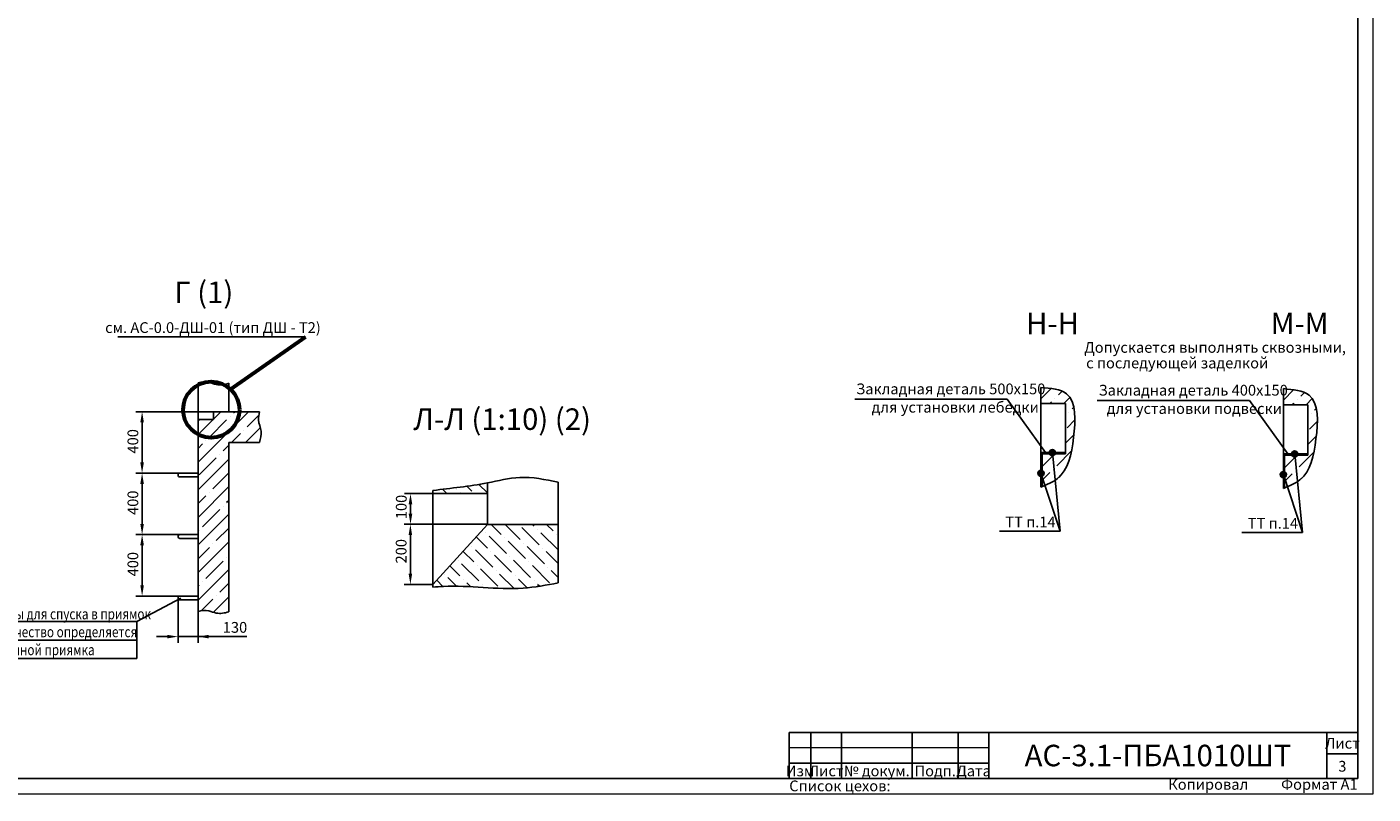
# Model space of a CAD drawing. Units: millimetres. Extents: x 0 to 2276, y -22 to 841.
# Drawn here: x 1838 to 2276, y 0 to 250 of the extents above; entities that cross this region are included whole.
import ezdxf
from ezdxf.enums import TextEntityAlignment as Align

# ---------------------------------------------------------------- set-up
doc = ezdxf.new("R2010")
doc.units = ezdxf.units.MM
doc.layers.add('ЕСКД_Оформление', color=1, linetype='Continuous', lineweight=13)
doc.styles.add('GOST', font='GOST_A (SAPR LM)_1.ttf')
doc.styles.add('ГОСТ 2.304', font='txt')
doc.dimstyles.new('STANDARD$0', dxfattribs={"dimtxt": 3.5, "dimasz": 3.5, "dimexe": 2, "dimexo": 0, "dimgap": 1.25, "dimtad": 1, "dimdec": 3, "dimtxsty": 'GOST', "dimcen": 3.5, "dimclrd": 3, "dimclre": 1, "dimclrt": 3, "dimadec": 0, "dimazin": 2, "dimtfac": 1, "dimtdec": 3, "dimtmove": 0, "dimatfit": 3, "dimfxl": 1, "dimtolj": 1, "dimarcsym": 0})
pattern_1 = [(45, (1186.718, -419.269), (-4.49013, 4.49013), []), (45, (1191.208, -419.269), (-4.49013, 4.49013), [7.9375, -1.5875, 0, -1.5875])]
pattern_2 = [(135, (8818.405, -491.3727), (-1.683798, 6.1739261), [7.9375, -1.5875, 0, -1.5875])]
pattern_3 = [(45, (-3073.676, -461.1382), (1.683798, 6.173926), [7.9375, -1.5875, 0, -1.5875])]
pattern_4 = [(45, (-2994.783, -461.5623), (1.683798, 6.173926), [7.9375, -1.5875, 0, -1.5875])]

# ---------------------------------------------------------------- blocks, each defined once
blk = doc.blocks.new('a1_2')
at = {"color": 1, "lineweight": 18}
for p, q in [((841, 0), (841, 594)), ((716, 15), (651, 15)), ((0, 0), (841, 0))]:
    blk.add_line(p, q, dxfattribs=at)
for p, q in [((836, 5), (836, 589)), ((651, 20), (836, 20)), ((651, 5), (651, 20)), ((658, 20), (658, 5)), ((668, 5), (668, 20)), ((691, 20), (691, 5)), ((706, 5), (706, 20)), ((716, 20), (716, 5)), ((826, 20), (826, 5)), ((651, 10), (716, 10)), ((835.99, 13), (826, 13)), ((8, 5), (651, 5)), ((651, 5), (836, 5))]:
    blk.add_line(p, q)
at = {"color": 1, "linetype": 'Continuous', "style": 'GOST'}
blk.add_text('Лист', height=3.5, dxfattribs=at).set_placement((831, 16.5), align=Align.MIDDLE_CENTER)
at = {"color": 1, "style": 'GOST'}
for s, p in [('Изм', (654.5, 7.5)), ('Лист', (663, 7.5)), ('№ докум.', (679.5, 7.5)), ('Подп.', (698.5, 7.5)), ('Дата', (711, 7.5))]:
    blk.add_text(s, height=3.5, dxfattribs=at).set_placement(p, align=Align.MIDDLE_CENTER)
at = {"color": 3, "style": 'ГОСТ 2.304'}
blk.add_text('Список цехов:', height=3.5, dxfattribs=at).set_placement((651, 0.86))
at = {"color": 1, "linetype": 'Continuous', "style": 'GOST'}
blk.add_text('Копировал          Формат А1', height=3.5, dxfattribs=at).set_placement((835.97, 4.86), align=Align.TOP_RIGHT)
at = {"color": 3, "linetype": 'Continuous', "style": 'GOST'}
for tag, height, rotation, width, p, p2 in [('НОМЕР(ВЕРХНИЙ)', 7, 180, 1.127685, (88, 585.5), (22, 585.5)), ('PODP_F', 2.5, 90, 1.184069, (16, 53), (16, 64)), ('PODP_D', 2.5, 90, 1.16187, (19.5, 53), (19.5, 64)), ('FAM_OTD', 3.5, 90, 1.314457, (18.25, 30.96), (18.25, 52)), ('N_OTD', 3.5, 90, 2.090149, (18.25, 6), (18.25, 29)), ('PODP_izm', 3.5, 359.9588, 0.787593, (692, 10.75), (705, 10.74))]:
    blk.add_attdef(tag, text='', height=height, rotation=rotation, dxfattribs=dict(at, width=width)).set_placement(p, p2, align=Align.FIT)
for tag, height, p in [('НОМЕР(НИЖНИЙ)', 7, (771, 12.5)), ('ЛИСТ', 3.5, (831, 9))]:
    blk.add_attdef(tag, text='', height=height, dxfattribs=at).set_placement(p, align=Align.MIDDLE_CENTER)
for tag, width, p, p2 in [('N_izm', 0.512584, (652, 10.75), (657, 10.75)), ('T_izm', 0.820134, (659, 10.75), (667, 10.75)), ('N_izvech', 1.482197, (668.38, 10.91), (690.63, 10.91)), ('D_izm', 0.820134, (707, 10.75), (715, 10.75))]:
    blk.add_attdef(tag, text='', height=3.5, dxfattribs=dict(at, width=width)).set_placement(p, p2, align=Align.FIT)
blk.add_attdef('ID_DOC', text='', height=3.5, dxfattribs=at).set_placement((7.78, 4.51), align=Align.TOP_LEFT)
at = {"color": 3, "linetype": 'Continuous', "style": 'ГОСТ 2.304'}
blk.add_attdef('ListOfShops', (675.81, 0.86), '', height=3.5, dxfattribs=at)
blk = doc.blocks.new('*D421')
at = {"layer": 'Defpoints', "color": 0, "linetype": 'Continuous', "lineweight": 60}
for p in [(1893.59, 124.43), (1875.4, 104.43), (1888.84, 104.43)]:
    blk.add_point(p, dxfattribs=at)
at = {"layer": 'ЕСКД_Оформление', "color": 1, "lineweight": -2}
for p, q in [((1893.59, 124.43), (1873.4, 124.43)), ((1888.84, 104.43), (1873.4, 104.43))]:
    blk.add_line(p, q, dxfattribs=at)
at = {"layer": 'ЕСКД_Оформление', "color": 3, "lineweight": -2}
blk.add_line((1875.4, 120.93), (1875.4, 107.93), dxfattribs=at)
at = {"layer": 'ЕСКД_Оформление', "color": 3, "linetype": 'Continuous', "lineweight": 60}
for points in [[(1875.98, 120.93), (1874.81, 120.93), (1875.4, 124.43)], [(1874.81, 107.93), (1875.98, 107.93), (1875.4, 104.43)]]:
    blk.add_solid(points, dxfattribs=at)
at = {"layer": 'ЕСКД_Оформление', "color": 3, "linetype": 'Continuous', "insert": (1872.4, 114.8), "char_height": 3.5, "attachment_point": 5, "rotation": 90, "style": 'GOST'}
blk.add_mtext('\\A1;400', dxfattribs=at)
blk = doc.blocks.new('*D422')
at = {"layer": 'Defpoints', "color": 0, "linetype": 'Continuous', "lineweight": 60}
for p in [(1888.84, 104.43), (1875.4, 84.43), (1888.84, 84.43)]:
    blk.add_point(p, dxfattribs=at)
at = {"layer": 'ЕСКД_Оформление', "color": 1, "lineweight": -2}
for p, q in [((1888.84, 104.43), (1873.4, 104.43)), ((1888.84, 84.43), (1873.4, 84.43))]:
    blk.add_line(p, q, dxfattribs=at)
at = {"layer": 'ЕСКД_Оформление', "color": 3, "lineweight": -2}
blk.add_line((1875.4, 100.93), (1875.4, 87.93), dxfattribs=at)
at = {"layer": 'ЕСКД_Оформление', "color": 3, "linetype": 'Continuous', "lineweight": 60}
for points in [[(1875.98, 100.93), (1874.81, 100.93), (1875.4, 104.43)], [(1874.81, 87.93), (1875.98, 87.93), (1875.4, 84.43)]]:
    blk.add_solid(points, dxfattribs=at)
at = {"layer": 'ЕСКД_Оформление', "color": 3, "linetype": 'Continuous', "insert": (1872.4, 94.8), "char_height": 3.5, "attachment_point": 5, "rotation": 90, "style": 'GOST'}
blk.add_mtext('\\A1;400', dxfattribs=at)
blk = doc.blocks.new('*D423')
at = {"layer": 'Defpoints', "color": 0, "linetype": 'Continuous', "lineweight": 60}
for p in [(1888.84, 84.43), (1875.4, 64.43), (1888.84, 64.43)]:
    blk.add_point(p, dxfattribs=at)
at = {"layer": 'ЕСКД_Оформление', "color": 1, "lineweight": -2}
for p, q in [((1888.84, 84.43), (1873.4, 84.43)), ((1888.84, 64.43), (1873.4, 64.43))]:
    blk.add_line(p, q, dxfattribs=at)
at = {"layer": 'ЕСКД_Оформление', "color": 3, "lineweight": -2}
blk.add_line((1875.4, 80.93), (1875.4, 67.93), dxfattribs=at)
at = {"layer": 'ЕСКД_Оформление', "color": 3, "linetype": 'Continuous', "lineweight": 60}
for points in [[(1875.98, 80.93), (1874.81, 80.93), (1875.4, 84.43)], [(1874.81, 67.93), (1875.98, 67.93), (1875.4, 64.43)]]:
    blk.add_solid(points, dxfattribs=at)
at = {"layer": 'ЕСКД_Оформление', "color": 3, "linetype": 'Continuous', "insert": (1872.4, 74.8), "char_height": 3.5, "attachment_point": 5, "rotation": 90, "style": 'GOST'}
blk.add_mtext('\\A1;400', dxfattribs=at)
blk = doc.blocks.new('*D424')
at = {"layer": 'Defpoints', "color": 0, "linetype": 'Continuous', "lineweight": 60}
for p in [(1887.09, 63.81), (1893.59, 64.18), (1893.59, 51.22)]:
    blk.add_point(p, dxfattribs=at)
at = {"layer": 'ЕСКД_Оформление', "color": 1, "lineweight": -2}
for p, q in [((1887.09, 63.81), (1887.09, 49.22)), ((1893.59, 64.18), (1893.59, 49.22))]:
    blk.add_line(p, q, dxfattribs=at)
at = {"layer": 'ЕСКД_Оформление', "color": 3, "lineweight": -2}
for p, q in [((1883.59, 51.22), (1880.09, 51.22)), ((1887.09, 51.22), (1893.59, 51.22)), ((1893.59, 51.22), (1909.51, 51.22)), ((1897.09, 51.22), (1900.59, 51.22))]:
    blk.add_line(p, q, dxfattribs=at)
at = {"layer": 'ЕСКД_Оформление', "color": 3, "linetype": 'Continuous', "lineweight": 60}
for points in [[(1883.59, 50.63), (1883.59, 51.8), (1887.09, 51.22)], [(1897.09, 51.8), (1897.09, 50.63), (1893.59, 51.22)]]:
    blk.add_solid(points, dxfattribs=at)
at = {"layer": 'ЕСКД_Оформление', "color": 3, "linetype": 'Continuous', "insert": (1905.63, 54.22), "char_height": 3.5, "attachment_point": 5, "style": 'GOST'}
blk.add_mtext('\\A1;130', dxfattribs=at)
blk = doc.blocks.new('проскобы')
at = {"color": 3}
for p, q in [((24371.58, 467.98), (24421.5, 467.98)), ((24421.5, 455.98), (24421.5, 467.98)), ((24371.58, 461.98), (24421.5, 461.98)), ((24371.58, 455.98), (24421.5, 455.98))]:
    blk.add_line(p, q, dxfattribs=at)
at = {"color": 3, "width": 0.8}
for s, p in [('Скобы для спуска в приямок ', (24372.76, 468.73)), ('количество определяется ', (24372.76, 462.9)), ('глубиной приямка', (24372.76, 457.06))]:
    blk.add_text(s, height=3.5, dxfattribs=at).set_placement(p)
blk = doc.blocks.new('*D427')
at = {"layer": 'Defpoints', "color": 0, "linetype": 'Continuous', "lineweight": 60}
for p in [(1893.59, 124.43), (1875.4, 104.43), (1888.84, 104.43)]:
    blk.add_point(p, dxfattribs=at)
at = {"layer": 'ЕСКД_Оформление', "color": 1, "lineweight": -2}
for p, q in [((1893.59, 124.43), (1873.4, 124.43)), ((1888.84, 104.43), (1873.4, 104.43))]:
    blk.add_line(p, q, dxfattribs=at)
at = {"layer": 'ЕСКД_Оформление', "color": 3, "lineweight": -2}
blk.add_line((1875.4, 120.93), (1875.4, 107.93), dxfattribs=at)
at = {"layer": 'ЕСКД_Оформление', "color": 3, "linetype": 'Continuous', "lineweight": 60}
for points in [[(1875.98, 120.93), (1874.81, 120.93), (1875.4, 124.43)], [(1874.81, 107.93), (1875.98, 107.93), (1875.4, 104.43)]]:
    blk.add_solid(points, dxfattribs=at)
at = {"layer": 'ЕСКД_Оформление', "color": 3, "linetype": 'Continuous', "insert": (1872.4, 114.8), "char_height": 3.5, "attachment_point": 5, "rotation": 90, "style": 'GOST'}
blk.add_mtext('\\A1;400', dxfattribs=at)
blk = doc.blocks.new('*D428')
at = {"layer": 'Defpoints', "color": 0, "linetype": 'Continuous', "lineweight": 60}
for p in [(1888.84, 104.43), (1875.4, 84.43), (1888.84, 84.43)]:
    blk.add_point(p, dxfattribs=at)
at = {"layer": 'ЕСКД_Оформление', "color": 1, "lineweight": -2}
for p, q in [((1888.84, 104.43), (1873.4, 104.43)), ((1888.84, 84.43), (1873.4, 84.43))]:
    blk.add_line(p, q, dxfattribs=at)
at = {"layer": 'ЕСКД_Оформление', "color": 3, "lineweight": -2}
blk.add_line((1875.4, 100.93), (1875.4, 87.93), dxfattribs=at)
at = {"layer": 'ЕСКД_Оформление', "color": 3, "linetype": 'Continuous', "lineweight": 60}
for points in [[(1875.98, 100.93), (1874.81, 100.93), (1875.4, 104.43)], [(1874.81, 87.93), (1875.98, 87.93), (1875.4, 84.43)]]:
    blk.add_solid(points, dxfattribs=at)
at = {"layer": 'ЕСКД_Оформление', "color": 3, "linetype": 'Continuous', "insert": (1872.4, 94.8), "char_height": 3.5, "attachment_point": 5, "rotation": 90, "style": 'GOST'}
blk.add_mtext('\\A1;400', dxfattribs=at)
blk = doc.blocks.new('*D429')
at = {"layer": 'Defpoints', "color": 0, "linetype": 'Continuous', "lineweight": 60}
for p in [(1888.84, 84.43), (1875.4, 64.43), (1888.84, 64.43)]:
    blk.add_point(p, dxfattribs=at)
at = {"layer": 'ЕСКД_Оформление', "color": 1, "lineweight": -2}
for p, q in [((1888.84, 84.43), (1873.4, 84.43)), ((1888.84, 64.43), (1873.4, 64.43))]:
    blk.add_line(p, q, dxfattribs=at)
at = {"layer": 'ЕСКД_Оформление', "color": 3, "lineweight": -2}
blk.add_line((1875.4, 80.93), (1875.4, 67.93), dxfattribs=at)
at = {"layer": 'ЕСКД_Оформление', "color": 3, "linetype": 'Continuous', "lineweight": 60}
for points in [[(1875.98, 80.93), (1874.81, 80.93), (1875.4, 84.43)], [(1874.81, 67.93), (1875.98, 67.93), (1875.4, 64.43)]]:
    blk.add_solid(points, dxfattribs=at)
at = {"layer": 'ЕСКД_Оформление', "color": 3, "linetype": 'Continuous', "insert": (1872.4, 74.8), "char_height": 3.5, "attachment_point": 5, "rotation": 90, "style": 'GOST'}
blk.add_mtext('\\A1;400', dxfattribs=at)
blk = doc.blocks.new('*D430')
at = {"layer": 'Defpoints', "color": 0, "linetype": 'Continuous', "lineweight": 60}
for p in [(1887.09, 63.81), (1893.59, 64.18), (1893.59, 51.22)]:
    blk.add_point(p, dxfattribs=at)
at = {"layer": 'ЕСКД_Оформление', "color": 1, "lineweight": -2}
for p, q in [((1887.09, 63.81), (1887.09, 49.22)), ((1893.59, 64.18), (1893.59, 49.22))]:
    blk.add_line(p, q, dxfattribs=at)
at = {"layer": 'ЕСКД_Оформление', "color": 3, "lineweight": -2}
for p, q in [((1883.59, 51.22), (1880.09, 51.22)), ((1887.09, 51.22), (1893.59, 51.22)), ((1893.59, 51.22), (1909.51, 51.22)), ((1897.09, 51.22), (1900.59, 51.22))]:
    blk.add_line(p, q, dxfattribs=at)
at = {"layer": 'ЕСКД_Оформление', "color": 3, "linetype": 'Continuous', "lineweight": 60}
for points in [[(1883.59, 50.63), (1883.59, 51.8), (1887.09, 51.22)], [(1897.09, 51.8), (1897.09, 50.63), (1893.59, 51.22)]]:
    blk.add_solid(points, dxfattribs=at)
at = {"layer": 'ЕСКД_Оформление', "color": 3, "linetype": 'Continuous', "insert": (1905.63, 54.22), "char_height": 3.5, "attachment_point": 5, "style": 'GOST'}
blk.add_mtext('\\A1;130', dxfattribs=at)
blk = doc.blocks.new('*D431')
at = {"layer": 'Defpoints', "color": 0, "linetype": 'Continuous', "lineweight": 60}
for p in [(1962.74, 97.77), (1970.05, 97.77), (1987.76, 87.77)]:
    blk.add_point(p, dxfattribs=at)
at = {"layer": 'ЕСКД_Оформление', "color": 1, "lineweight": -2}
for p, q in [((1970.05, 97.77), (1960.74, 97.77)), ((1987.76, 87.77), (1960.74, 87.77))]:
    blk.add_line(p, q, dxfattribs=at)
at = {"layer": 'ЕСКД_Оформление', "color": 3, "lineweight": -2}
blk.add_line((1962.74, 91.27), (1962.74, 94.27), dxfattribs=at)
at = {"layer": 'ЕСКД_Оформление', "color": 3, "linetype": 'Continuous', "lineweight": 60}
for points in [[(1963.32, 94.27), (1962.15, 94.27), (1962.74, 97.77)], [(1962.15, 91.27), (1963.32, 91.27), (1962.74, 87.77)]]:
    blk.add_solid(points, dxfattribs=at)
at = {"layer": 'ЕСКД_Оформление', "color": 3, "linetype": 'Continuous', "insert": (1959.74, 93.42), "char_height": 3.5, "attachment_point": 5, "rotation": 90, "style": 'GOST'}
blk.add_mtext('\\A1;\\A1;100', dxfattribs=at)
blk = doc.blocks.new('*D432')
at = {"layer": 'Defpoints', "color": 0, "linetype": 'Continuous', "lineweight": 60}
for p in [(1962.7, 87.77), (1972.58, 87.77), (1970.05, 68.22)]:
    blk.add_point(p, dxfattribs=at)
at = {"layer": 'ЕСКД_Оформление', "color": 1, "lineweight": -2}
for p, q in [((1972.58, 87.77), (1960.7, 87.77)), ((1970.05, 68.22), (1960.7, 68.22))]:
    blk.add_line(p, q, dxfattribs=at)
at = {"layer": 'ЕСКД_Оформление', "color": 3, "lineweight": -2}
blk.add_line((1962.7, 71.72), (1962.7, 84.27), dxfattribs=at)
at = {"layer": 'ЕСКД_Оформление', "color": 3, "linetype": 'Continuous', "lineweight": 60}
for points in [[(1963.28, 84.27), (1962.12, 84.27), (1962.7, 87.77)], [(1962.12, 71.72), (1963.28, 71.72), (1962.7, 68.22)]]:
    blk.add_solid(points, dxfattribs=at)
at = {"layer": 'ЕСКД_Оформление', "color": 3, "linetype": 'Continuous', "insert": (1959.7, 79.01), "char_height": 3.5, "attachment_point": 5, "rotation": 90, "style": 'GOST'}
blk.add_mtext('\\A1;\\A1;200', dxfattribs=at)
blk = doc.blocks.new('*D433')
at = {"layer": 'Defpoints', "color": 0, "linetype": 'Continuous', "lineweight": 60}
for p in [(1962.74, 97.77), (1970.05, 97.77), (1987.76, 87.77)]:
    blk.add_point(p, dxfattribs=at)
at = {"layer": 'ЕСКД_Оформление', "color": 1, "lineweight": -2}
for p, q in [((1970.05, 97.77), (1960.74, 97.77)), ((1987.76, 87.77), (1960.74, 87.77))]:
    blk.add_line(p, q, dxfattribs=at)
at = {"layer": 'ЕСКД_Оформление', "color": 3, "lineweight": -2}
blk.add_line((1962.74, 91.27), (1962.74, 94.27), dxfattribs=at)
at = {"layer": 'ЕСКД_Оформление', "color": 3, "linetype": 'Continuous', "lineweight": 60}
for points in [[(1963.32, 94.27), (1962.15, 94.27), (1962.74, 97.77)], [(1962.15, 91.27), (1963.32, 91.27), (1962.74, 87.77)]]:
    blk.add_solid(points, dxfattribs=at)
at = {"layer": 'ЕСКД_Оформление', "color": 3, "linetype": 'Continuous', "insert": (1959.74, 93.42), "char_height": 3.5, "attachment_point": 5, "rotation": 90, "style": 'GOST'}
blk.add_mtext('\\A1;\\A1;100', dxfattribs=at)
blk = doc.blocks.new('*D434')
at = {"layer": 'Defpoints', "color": 0, "linetype": 'Continuous', "lineweight": 60}
for p in [(1962.7, 87.77), (1972.58, 87.77), (1970.05, 68.22)]:
    blk.add_point(p, dxfattribs=at)
at = {"layer": 'ЕСКД_Оформление', "color": 1, "lineweight": -2}
for p, q in [((1972.58, 87.77), (1960.7, 87.77)), ((1970.05, 68.22), (1960.7, 68.22))]:
    blk.add_line(p, q, dxfattribs=at)
at = {"layer": 'ЕСКД_Оформление', "color": 3, "lineweight": -2}
blk.add_line((1962.7, 71.72), (1962.7, 84.27), dxfattribs=at)
at = {"layer": 'ЕСКД_Оформление', "color": 3, "linetype": 'Continuous', "lineweight": 60}
for points in [[(1963.28, 84.27), (1962.12, 84.27), (1962.7, 87.77)], [(1962.12, 71.72), (1963.28, 71.72), (1962.7, 68.22)]]:
    blk.add_solid(points, dxfattribs=at)
at = {"layer": 'ЕСКД_Оформление', "color": 3, "linetype": 'Continuous', "insert": (1959.7, 79.01), "char_height": 3.5, "attachment_point": 5, "rotation": 90, "style": 'GOST'}
blk.add_mtext('\\A1;\\A1;200', dxfattribs=at)
blk = doc.blocks.new('A$C24753BBA')
blk.add_hatch(color=1).paths.add_polyline_path([(0, 1, 1), (2, 1, 1)])
at = {"color": 1}
blk.add_circle((1, 1), 1, dxfattribs=at)

msp = doc.modelspace()

# ---------------------------------------------------------------- hatches: boundary and pattern name
h = msp.add_hatch()
h.set_pattern_fill('ANSI36', color=1, style=0)
h.set_pattern_definition(pattern_3)
edge = h.paths.add_edge_path()
edge.add_spline(control_points=[(2167.907096, 99.844223), (2169.863798, 100.669403), (2176.374947, 103.415284), (2178.910475, 115.510843), (2179.700045, 131.317555), (2171.116526, 132.078553), (2167.907096, 132.363095)], knot_values=[0, 0, 0, 0, 6.1282009284, 20.3922926212, 34.8309981919, 43.4538582827, 43.4538582827, 43.4538582827, 43.4538582827], degree=3, periodic=0)
edge.add_line((2167.907096, 132.363095), (2167.907096, 127.129613))
edge.add_line((2167.907096, 127.129613), (2175.907096, 127.129613))
edge.add_line((2175.907096, 127.129613), (2175.907096, 110.729613))
edge.add_line((2175.907096, 110.729613), (2168.307096, 110.729613))
edge.add_line((2168.307096, 110.729613), (2168.307096, 99.844223))
h = msp.add_hatch()
h.set_pattern_fill('ANSI36', color=1, style=0)
h.set_pattern_definition(pattern_3)
edge = h.paths.add_edge_path()
edge.add_spline(control_points=[(2167.907096, 99.844223), (2169.863798, 100.669403), (2176.374947, 103.415284), (2178.910475, 115.510843), (2179.700045, 131.317555), (2171.116526, 132.078553), (2167.907096, 132.363095)], knot_values=[0, 0, 0, 0, 6.1282009284, 20.3922926212, 34.8309981919, 43.4538582827, 43.4538582827, 43.4538582827, 43.4538582827], degree=3, periodic=0)
edge.add_line((2167.907096, 132.363095), (2167.907096, 127.129613))
edge.add_line((2167.907096, 127.129613), (2175.907096, 127.129613))
edge.add_line((2175.907096, 127.129613), (2175.907096, 110.729613))
edge.add_line((2175.907096, 110.729613), (2168.307096, 110.729613))
edge.add_line((2168.307096, 110.729613), (2168.307096, 99.844223))
h = msp.add_hatch()
h.set_pattern_fill('ANSI36', color=1, style=0)
h.set_pattern_definition(pattern_4)
edge = h.paths.add_edge_path()
edge.add_spline(control_points=[(2246.800209, 99.420066), (2248.756911, 100.245246), (2255.26806, 102.991128), (2257.803588, 115.086686), (2258.593158, 130.893399), (2250.009639, 131.654397), (2246.800209, 131.938939)], knot_values=[0, 0, 0, 0, 6.1282009284, 20.3922926212, 34.8309981919, 43.4538582827, 43.4538582827, 43.4538582827, 43.4538582827], degree=3, periodic=0)
edge.add_line((2246.800209, 131.938939), (2246.800209, 126.705456))
edge.add_line((2246.800209, 126.705456), (2254.800209, 126.705456))
edge.add_line((2254.800209, 126.705456), (2254.800209, 110.305456))
edge.add_line((2254.800209, 110.305456), (2247.200209, 110.305456))
edge.add_line((2247.200209, 110.305456), (2247.200209, 99.420066))
h = msp.add_hatch()
h.set_pattern_fill('ANSI36', color=1, style=0)
h.set_pattern_definition(pattern_4)
edge = h.paths.add_edge_path()
edge.add_spline(control_points=[(2246.800209, 99.420066), (2248.756911, 100.245246), (2255.26806, 102.991128), (2257.803588, 115.086686), (2258.593158, 130.893399), (2250.009639, 131.654397), (2246.800209, 131.938939)], knot_values=[0, 0, 0, 0, 6.1282009284, 20.3922926212, 34.8309981919, 43.4538582827, 43.4538582827, 43.4538582827, 43.4538582827], degree=3, periodic=0)
edge.add_line((2246.800209, 131.938939), (2246.800209, 126.705456))
edge.add_line((2246.800209, 126.705456), (2254.800209, 126.705456))
edge.add_line((2254.800209, 126.705456), (2254.800209, 110.305456))
edge.add_line((2254.800209, 110.305456), (2247.200209, 110.305456))
edge.add_line((2247.200209, 110.305456), (2247.200209, 99.420066))
h = msp.add_hatch()
h.set_pattern_fill('ANSI35', color=1, style=0)
h.set_pattern_definition(pattern_1)
edge = h.paths.add_edge_path()
edge.add_spline(control_points=[(1893.589469, 59.43277), (1894.785165, 59.711815), (1896.793731, 59.905254), (1900.038594, 58.464048), (1902.22514, 58.882091), (1903.589469, 59.266477)], knot_values=[1.0414110243, 1.0414110243, 1.0414110243, 1.0414110243, 3.934441008, 5.9423220078, 9.2207679492, 9.2207679492, 9.2207679492, 9.2207679492], degree=3, periodic=0)
edge.add_line((1903.589469, 59.266477), (1903.589469, 114.432671))
edge.add_line((1903.589469, 114.432671), (1913.589469, 114.432671))
edge.add_spline(control_points=[(1913.589469, 114.432671), (1913.923612, 115.66323), (1914.597506, 118.145), (1912.938318, 121.39976), (1913.398635, 123.543812), (1913.589469, 124.432671)], knot_values=[0, 0, 0, 0, 3.7101399153, 7.4825424367, 10.153952061, 10.153952061, 10.153952061, 10.153952061], degree=3, periodic=0)
edge.add_line((1913.589469, 124.432671), (1898.589469, 124.432671))
edge.add_line((1898.589469, 124.432671), (1898.589469, 122.432671))
edge.add_line((1898.589469, 122.432671), (1893.589469, 121.932671))
edge.add_line((1893.589469, 121.932671), (1893.589469, 59.43277))
h = msp.add_hatch()
h.set_pattern_fill('ANSI35', color=1, style=0)
h.set_pattern_definition(pattern_1)
edge = h.paths.add_edge_path()
edge.add_spline(control_points=[(1893.589469, 59.43277), (1894.785165, 59.711815), (1896.793731, 59.905254), (1900.038594, 58.464048), (1902.22514, 58.882091), (1903.589469, 59.266477)], knot_values=[1.0414110243, 1.0414110243, 1.0414110243, 1.0414110243, 3.934441008, 5.9423220078, 9.2207679492, 9.2207679492, 9.2207679492, 9.2207679492], degree=3, periodic=0)
edge.add_line((1903.589469, 59.266477), (1903.589469, 114.432671))
edge.add_line((1903.589469, 114.432671), (1913.589469, 114.432671))
edge.add_spline(control_points=[(1913.589469, 114.432671), (1913.923612, 115.66323), (1914.597506, 118.145), (1912.938318, 121.39976), (1913.398635, 123.543812), (1913.589469, 124.432671)], knot_values=[0, 0, 0, 0, 3.7101399153, 7.4825424367, 10.153952061, 10.153952061, 10.153952061, 10.153952061], degree=3, periodic=0)
edge.add_line((1913.589469, 124.432671), (1898.589469, 124.432671))
edge.add_line((1898.589469, 124.432671), (1898.589469, 121.932671))
edge.add_line((1898.589469, 121.932671), (1893.589469, 121.932671))
edge.add_line((1893.589469, 121.932671), (1893.589469, 59.43277))
h = msp.add_hatch()
h.set_pattern_fill('ANSI36', color=1, style=0)
h.set_pattern_definition(pattern_2)
edge = h.paths.add_edge_path()
edge.add_spline(control_points=[(1987.762688, 101.251748), (1981.879707, 100.081877), (1975.947432, 99.552806), (1970.046819, 98.809158)], knot_values=[23.2465338779, 23.2465338779, 23.2465338779, 23.2465338779, 41.12248689, 41.12248689, 41.12248689, 41.12248689], degree=3, periodic=0)
edge.add_line((1970.046819, 98.809158), (1970.046819, 97.766897))
edge.add_line((1970.046819, 97.766897), (1987.762688, 97.766897))
edge.add_line((1987.762688, 97.766897), (1987.762688, 101.251748))
h = msp.add_hatch()
h.set_pattern_fill('ANSI36', color=1, style=0)
h.set_pattern_definition(pattern_2)
edge = h.paths.add_edge_path()
edge.add_spline(control_points=[(1987.762688, 101.251748), (1981.879707, 100.081877), (1975.947432, 99.552806), (1970.046819, 98.809158)], knot_values=[23.2465338779, 23.2465338779, 23.2465338779, 23.2465338779, 41.12248689, 41.12248689, 41.12248689, 41.12248689], degree=3, periodic=0)
edge.add_line((1970.046819, 98.809158), (1970.046819, 97.766897))
edge.add_line((1970.046819, 97.766897), (1987.762688, 97.766897))
edge.add_line((1987.762688, 97.766897), (1987.762688, 101.251748))
h = msp.add_hatch()
h.set_pattern_fill('ANSI36', color=1, style=0)
h.set_pattern_definition(pattern_2)
edge = h.paths.add_edge_path()
edge.add_line((2010.762688, 68.683485), (2010.762688, 87.766897))
edge.add_spline(control_points=[(2010.762688, 68.683485), (2006.988877, 67.97972), (1994.670304, 65.682471), (1980.887819, 68.178414), (1971.17456, 67.410907), (1970.046819, 67.29207)], knot_values=[0, 0, 0, 0, 11.4743879614, 37.4550002794, 40.8755589493, 40.8755589493, 40.8755589493, 40.8755589493], weights=[1, 1, 1, 1, 1, 1], degree=3, periodic=0)
edge.add_line((1970.046819, 67.29207), (1970.046819, 68.222708))
edge.add_line((1987.762688, 87.766897), (1970.046819, 68.222708))
edge.add_line((2010.762688, 87.766897), (1987.762688, 87.766897))
h = msp.add_hatch()
h.set_pattern_fill('ANSI36', color=1, style=0)
h.set_pattern_definition(pattern_2)
edge = h.paths.add_edge_path()
edge.add_line((1987.762688, 87.766897), (1970.046819, 68.222708))
edge.add_line((2010.762688, 87.766897), (1987.762688, 87.766897))
edge.add_line((2010.762688, 68.683485), (2010.762688, 87.766897))
edge.add_spline(control_points=[(2010.762688, 68.683485), (2006.988877, 67.97972), (1994.670304, 65.682471), (1980.887819, 68.178414), (1971.17456, 67.410907), (1970.046819, 67.29207)], knot_values=[0, 0, 0, 0, 11.4743879614, 37.4550002794, 40.8755589493, 40.8755589493, 40.8755589493, 40.8755589493], weights=[1, 1, 1, 1, 1, 1], degree=3, periodic=0)
edge.add_line((1970.046819, 67.29207), (1970.046819, 68.222708))

# ---------------------------------------------------------------- linework, layer by layer
at = {"color": 3}
for p, q in [((1867.474182, 148.81892), (1928.569041, 148.81892)), ((2107.326748, 128.473711), (2156.871847, 128.473711)), ((2107.326748, 128.473711), (2156.871847, 128.473711)), ((2156.871847, 128.473711), (2169.37745, 111.129613)), ((2186.219861, 128.049555), (2235.76496, 128.049555)), ((2186.219861, 128.049555), (2235.76496, 128.049555)), ((2235.76496, 128.049555), (2248.270564, 110.705456)), ((2174.182484, 85.564502), (2171.640279, 111.129613)), ((2174.182484, 85.564502), (2171.640279, 111.129613)), ((2253.075597, 85.140346), (2250.533392, 110.705456)), ((2253.075597, 85.140346), (2250.533392, 110.705456)), ((2174.182484, 85.564502), (2167.907096, 104.400895)), ((2174.182484, 85.564502), (2167.907096, 104.400895)), ((2253.075597, 85.140346), (2246.800209, 103.976739)), ((2253.075597, 85.140346), (2246.800209, 103.976739)), ((2174.182484, 85.564502), (2154.370836, 85.564502)), ((2174.182484, 85.564502), (2154.370836, 85.564502)), ((2253.075597, 85.140346), (2233.263949, 85.140346)), ((2253.075597, 85.140346), (2233.263949, 85.140346))]:
    msp.add_line(p, q, dxfattribs=at)
at = {"color": 3, "linetype": 'Continuous', "lineweight": 60}
msp.add_line((1904.110911, 131.809033), (1928.569041, 148.81892), dxfattribs=at)
at = {"color": 7, "linetype": 'Continuous'}
for p, q in [((1893.589469, 133.855606), (1893.589469, 59.43277)), ((1893.589469, 133.855606), (1893.589469, 59.43277)), ((1903.589469, 133.689314), (1903.589469, 124.432671)), ((1903.589469, 133.689314), (1903.589469, 124.432671)), ((1893.589469, 124.432671), (1913.589469, 124.432671)), ((1893.589469, 124.432671), (1913.589469, 124.432671)), ((1898.589469, 124.432671), (1898.589469, 121.932671)), ((1898.589469, 124.432671), (1898.589469, 121.932671)), ((1898.589469, 121.932671), (1893.589469, 121.932671)), ((1898.589469, 121.932671), (1893.589469, 121.932671)), ((1903.589469, 114.432671), (1903.589469, 59.266477)), ((1903.589469, 114.432671), (1913.589469, 114.432671)), ((1903.589469, 114.432671), (1903.589469, 59.266477)), ((1903.589469, 114.432671), (1913.589469, 114.432671)), ((1893.589469, 104.432671), (1887.714469, 104.432671)), ((1893.589469, 104.432671), (1887.714469, 104.432671)), ((1887.714469, 103.182671), (1893.589469, 103.182671)), ((1887.714469, 103.182671), (1893.589469, 103.182671)), ((1893.589469, 84.432671), (1887.714469, 84.432671)), ((1893.589469, 84.432671), (1887.714469, 84.432671)), ((1887.714469, 83.182671), (1893.589469, 83.182671)), ((1887.714469, 83.182671), (1893.589469, 83.182671)), ((1893.589469, 64.432671), (1887.714469, 64.432671)), ((1893.589469, 64.432671), (1887.714469, 64.432671)), ((1887.714469, 63.182671), (1893.589469, 63.182671)), ((1887.714469, 63.182671), (1893.589469, 63.182671))]:
    msp.add_line(p, q, dxfattribs=at)
for p, q in [((2167.907096, 132.363095), (2167.907096, 99.844223)), ((2167.907096, 132.363095), (2167.907096, 99.844223)), ((2246.800209, 131.938939), (2246.800209, 99.420066)), ((2246.800209, 131.938939), (2246.800209, 99.420066)), ((2175.907096, 127.129613), (2167.907096, 127.129613)), ((2175.907096, 127.129613), (2167.907096, 127.129613)), ((2175.907096, 127.129613), (2175.907096, 111.129613)), ((2175.907096, 127.129613), (2175.907096, 111.129613)), ((2254.800209, 126.705456), (2246.800209, 126.705456)), ((2254.800209, 126.705456), (2246.800209, 126.705456)), ((2254.800209, 126.705456), (2254.800209, 110.705456)), ((2254.800209, 126.705456), (2254.800209, 110.705456)), ((2175.907096, 111.129613), (2167.907096, 111.129613)), ((2175.907096, 111.129613), (2167.907096, 111.129613)), ((2168.307096, 111.129613), (2168.307096, 100.013095)), ((2168.307096, 111.129613), (2168.307096, 100.013095)), ((2175.907096, 110.729613), (2168.307096, 110.729613)), ((2175.907096, 110.729613), (2168.307096, 110.729613)), ((2175.907096, 111.129613), (2175.907096, 110.729613)), ((2175.907096, 111.129613), (2175.907096, 110.729613)), ((2254.800209, 110.705456), (2246.800209, 110.705456)), ((2254.800209, 110.705456), (2246.800209, 110.705456)), ((2247.200209, 110.705456), (2247.200209, 99.588939)), ((2247.200209, 110.705456), (2247.200209, 99.588939)), ((2254.800209, 110.305456), (2247.200209, 110.305456)), ((2254.800209, 110.305456), (2247.200209, 110.305456)), ((2254.800209, 110.705456), (2254.800209, 110.305456)), ((2254.800209, 110.705456), (2254.800209, 110.305456)), ((1987.762688, 87.766897), (1987.762688, 101.251748)), ((1987.762688, 87.766897), (1987.762688, 101.251748)), ((2010.762688, 68.683485), (2010.762688, 101.494969)), ((2010.762688, 68.683485), (2010.762688, 101.494969)), ((1970.046819, 67.29207), (1970.046819, 98.809158)), ((1970.046819, 67.29207), (1970.046819, 98.809158)), ((2010.762688, 87.766897), (1987.762688, 87.766897)), ((2010.762688, 87.766897), (1987.762688, 87.766897))]:
    msp.add_line(p, q)
at = {"color": 7}
for p, q in [((1987.762688, 97.766897), (1970.046819, 97.766897)), ((1987.762688, 97.766897), (1970.046819, 97.766897)), ((1987.762688, 87.766897), (1970.046819, 68.222708)), ((1987.762688, 87.766897), (1970.046819, 68.222708))]:
    msp.add_line(p, q, dxfattribs=at)
at = {"color": 1}
msp.add_line((1888.043797, 63.751855), (1873.657191, 56.092822), dxfattribs=at)
msp.add_line((1888.043797, 63.751855), (1873.657191, 56.092822), dxfattribs=at)
at = {"color": 3, "linetype": 'Continuous', "lineweight": 60}
msp.add_circle((1897.892951, 125.100825), 9.146753, dxfattribs=at)
for centre in [(1887.714469, 103.807671), (1887.714469, 103.807671), (1887.714469, 83.807671), (1887.714469, 83.807671), (1887.714469, 63.807671), (1887.714469, 63.807671)]:
    msp.add_arc(centre, 0.625, 90, 270)
at = {"color": 1, "linetype": 'Continuous'}
for points, knots in [([(1903.589469, 133.689314), (1902.22514, 133.304928), (1900.038594, 132.886885), (1896.793731, 134.328091), (1894.785165, 134.134652), (1893.589469, 133.855606)], [1.0414110243, 1.0414110243, 1.0414110243, 1.0414110243, 4.3198569657, 6.3277379656, 9.2207679492, 9.2207679492, 9.2207679492, 9.2207679492]), ([(1903.589469, 133.689314), (1902.22514, 133.304928), (1900.038594, 132.886885), (1896.793731, 134.328091), (1894.785165, 134.134652), (1893.589469, 133.855606)], [1.0414110243, 1.0414110243, 1.0414110243, 1.0414110243, 4.3198569657, 6.3277379656, 9.2207679492, 9.2207679492, 9.2207679492, 9.2207679492]), ([(1913.589469, 124.432671), (1913.398635, 123.543812), (1912.938318, 121.39976), (1914.597506, 118.145), (1913.923612, 115.66323), (1913.589469, 114.432671)], [0, 0, 0, 0, 2.6714096244, 6.4438121457, 10.153952061, 10.153952061, 10.153952061, 10.153952061]), ([(1913.589469, 124.432671), (1913.398635, 123.543812), (1912.938318, 121.39976), (1914.597506, 118.145), (1913.923612, 115.66323), (1913.589469, 114.432671)], [0, 0, 0, 0, 2.6714096244, 6.4438121457, 10.153952061, 10.153952061, 10.153952061, 10.153952061]), ([(1903.589469, 59.266477), (1902.22514, 58.882091), (1900.038594, 58.464048), (1896.793731, 59.905254), (1894.785165, 59.711815), (1893.589469, 59.43277)], [1.0414110243, 1.0414110243, 1.0414110243, 1.0414110243, 4.3198569657, 6.3277379656, 9.2207679492, 9.2207679492, 9.2207679492, 9.2207679492]), ([(1903.589469, 59.266477), (1902.22514, 58.882091), (1900.038594, 58.464048), (1896.793731, 59.905254), (1894.785165, 59.711815), (1893.589469, 59.43277)], [1.0414110243, 1.0414110243, 1.0414110243, 1.0414110243, 4.3198569657, 6.3277379656, 9.2207679492, 9.2207679492, 9.2207679492, 9.2207679492])]:
    msp.add_open_spline(points, degree=3, knots=knots, dxfattribs=at)
at = {"color": 1}
for points, knots in [([(2167.907096, 99.844223), (2169.863798, 100.669403), (2176.374947, 103.415284), (2178.910475, 115.510843), (2179.700045, 131.317555), (2171.116526, 132.078553), (2167.907096, 132.363095)], [0, 0, 0, 0, 6.1282009284, 20.3922926212, 34.8309981919, 43.4538582827, 43.4538582827, 43.4538582827, 43.4538582827]), ([(2167.907096, 99.844223), (2169.863798, 100.669403), (2176.374947, 103.415284), (2178.910475, 115.510843), (2179.700045, 131.317555), (2171.116526, 132.078553), (2167.907096, 132.363095)], [0, 0, 0, 0, 6.1282009284, 20.3922926212, 34.8309981919, 43.4538582827, 43.4538582827, 43.4538582827, 43.4538582827]), ([(2246.800209, 99.420066), (2248.756911, 100.245246), (2255.26806, 102.991128), (2257.803588, 115.086686), (2258.593158, 130.893399), (2250.009639, 131.654397), (2246.800209, 131.938939)], [0, 0, 0, 0, 6.1282009284, 20.3922926212, 34.8309981919, 43.4538582827, 43.4538582827, 43.4538582827, 43.4538582827]), ([(2246.800209, 99.420066), (2248.756911, 100.245246), (2255.26806, 102.991128), (2257.803588, 115.086686), (2258.593158, 130.893399), (2250.009639, 131.654397), (2246.800209, 131.938939)], [0, 0, 0, 0, 6.1282009284, 20.3922926212, 34.8309981919, 43.4538582827, 43.4538582827, 43.4538582827, 43.4538582827]), ([(2010.762688, 101.494969), (2006.599205, 102.363357), (1998.892275, 103.970812), (1985.426655, 100.398212), (1975.947432, 99.552806), (1970.046819, 98.809158)], [0, 0, 0, 0, 12.5583795602, 23.2465338779, 41.12248689, 41.12248689, 41.12248689, 41.12248689]), ([(2010.762688, 101.494969), (2006.599205, 102.363357), (1998.892275, 103.970812), (1985.426655, 100.398212), (1975.947432, 99.552806), (1970.046819, 98.809158)], [0, 0, 0, 0, 12.5583795602, 23.2465338779, 41.12248689, 41.12248689, 41.12248689, 41.12248689]), ([(2010.762688, 68.683485), (2006.988877, 67.97972), (1994.670304, 65.682471), (1980.887819, 68.178414), (1971.17456, 67.410907), (1970.046819, 67.29207)], [0, 0, 0, 0, 11.4743879614, 37.4550002794, 40.8755589493, 40.8755589493, 40.8755589493, 40.8755589493]), ([(2010.762688, 68.683485), (2006.988877, 67.97972), (1994.670304, 65.682471), (1980.887819, 68.178414), (1971.17456, 67.410907), (1970.046819, 67.29207)], [0, 0, 0, 0, 11.4743879614, 37.4550002794, 40.8755589493, 40.8755589493, 40.8755589493, 40.8755589493])]:
    msp.add_open_spline(points, degree=3, knots=knots, dxfattribs=at)

# ---------------------------------------------------------------- block references
ref = msp.add_blockref('a1_2', (1435, 0))
ref.add_attrib('ЛИСТ', '3', dxfattribs={"color": 3, "linetype": 'Continuous', "height": 3.5, "style": 'GOST'}).set_placement((2266, 9), align=Align.MIDDLE_CENTER)
ref.add_attrib('НОМЕР(НИЖНИЙ)', 'АС-3.1-ПБА1010ШТ', dxfattribs={"color": 3, "linetype": 'Continuous', "height": 7, "style": 'GOST'}).set_placement((2206, 12.5), align=Align.MIDDLE_CENTER)
for name, p in [('A$C24753BBA', (2170.640271, 110.129612)), ('A$C24753BBA', (2170.640271, 110.129612)), ('A$C24753BBA', (2249.533384, 109.705456)), ('A$C24753BBA', (2249.533384, 109.705456)), ('A$C24753BBA', (2166.907088, 103.400894)), ('A$C24753BBA', (2166.907088, 103.400894)), ('A$C24753BBA', (2245.800201, 102.976738)), ('A$C24753BBA', (2245.800201, 102.976738)), ('проскобы', (-22547.840575, -411.88735)), ('проскобы', (-22547.840575, -411.88735))]:
    msp.add_blockref(name, p)

# ---------------------------------------------------------------- texts
at = {"color": 3, "linetype": 'Continuous', "style": 'GOST'}
for s, p in [('Г (1)', (1895.474928, 159.803257)), ('Н-Н', (2171.693148, 149.646442)), ('М-М', (2252.087405, 149.684176))]:
    msp.add_text(s, height=7, dxfattribs=at).set_placement(p, align=Align.CENTER)
at = {"color": 3, "style": 'GOST'}
for s, p in [('Допускается выполнять сквозными,', (2182.018099, 143.623766)), ('с последующей заделкой', (2182.620347, 138.547679)), ('Закладная деталь 500х150', (2107.77336, 130.11418)), ('Закладная деталь 400х150', (2186.666473, 129.690024)), ('для установки лебедки ', (2112.807035, 124.149239)), ('для установки подвески ', (2189.33676, 123.725083)), ('ТТ п.14', (2156.317567, 86.776781)), ('ТТ п.14', (2156.317567, 86.776781)), ('ТТ п.14', (2235.21068, 86.352625)), ('ТТ п.14', (2235.21068, 86.352625))]:
    msp.add_text(s, height=3.5, dxfattribs=at).set_placement(p)
at = {"color": 3, "linetype": 'Continuous'}
msp.add_text('Л-Л (1:10) (2) ', height=7, dxfattribs=at).set_placement((1993.638169, 118.516845), align=Align.CENTER)
at = {"color": 4, "linetype": 'Continuous', "insert": (1898.458495, 151.82067), "char_height": 3.5, "attachment_point": 5}
msp.add_mtext('{\\C3;см. АС-0.0-ДШ-01 (тип ДШ - Т2)}', dxfattribs=at)

# ---------------------------------------------------------------- dimensions: what is measured, and where the dimension line sits
at = {"layer": 'ЕСКД_Оформление'}
for base, p1, p2, picture, middle in [((1875.398289, 104.432671), (1893.589469, 124.432671), (1888.839469, 104.432671), '*D421', (1875.398289, 114.80342)), ((1875.398289, 104.432671), (1893.589469, 124.432671), (1888.839469, 104.432671), '*D427', (1875.398289, 114.80342)), ((1875.398289, 84.432671), (1888.839469, 104.432671), (1888.839469, 84.432671), '*D422', (1875.398289, 94.80342)), ((1875.398289, 84.432671), (1888.839469, 104.432671), (1888.839469, 84.432671), '*D428', (1875.398289, 94.80342)), ((1875.398289, 64.432671), (1888.839469, 84.432671), (1888.839469, 64.432671), '*D423', (1875.398289, 74.80342)), ((1875.398289, 64.432671), (1888.839469, 84.432671), (1888.839469, 64.432671), '*D429', (1875.398289, 74.80342))]:
    dim = msp.add_linear_dim(base=base, p1=p1, p2=p2, angle=90, dimstyle='STANDARD$0', override={"dimlfac": 20}, dxfattribs=at)
    dim.commit()
    dim.dimension.update_dxf_attribs({"geometry": picture, "text_midpoint": middle, "dimtype": 160})
at = {"layer": 'ЕСКД_Оформление', "color": 7}
for base, p1, p2, text, override, picture, middle in [((1962.737627, 97.766897), (1987.762688, 87.766897), (1970.046819, 97.766897), '\\A1;100', {"dimlfac": 20}, '*D431', (1962.737627, 93.418423)), ((1962.737627, 97.766897), (1987.762688, 87.766897), (1970.046819, 97.766897), '\\A1;100', {"dimlfac": 20}, '*D433', (1962.737627, 93.418423)), ((1962.700291, 87.766897), (1970.046819, 68.222708), (1972.575528, 87.766897), '\\A1;200', {"dimlfac": 10}, '*D432', (1962.700291, 79.005361)), ((1962.700291, 87.766897), (1970.046819, 68.222708), (1972.575528, 87.766897), '\\A1;200', {"dimlfac": 10}, '*D434', (1962.700291, 79.005361))]:
    dim = msp.add_linear_dim(base=base, p1=p1, p2=p2, angle=90, text=text, dimstyle='STANDARD$0', override=override, dxfattribs=at)
    dim.commit()
    dim.dimension.update_dxf_attribs({"geometry": picture, "text_midpoint": middle, "dimtype": 160})
at = {"layer": 'ЕСКД_Оформление'}
for picture in ['*D424', '*D430']:
    dim = msp.add_linear_dim(base=(1893.589469, 51.21567), p1=(1887.089469, 63.807671), p2=(1893.589469, 64.182671), dimstyle='STANDARD$0', override={"dimlfac": 20, "dimarcsym": 1}, dxfattribs=at)
    dim.commit()
    dim.dimension.update_dxf_attribs({"geometry": picture, "text_midpoint": (1905.631136, 51.21567), "dimtype": 160})

doc.saveas('drawing.dxf')
